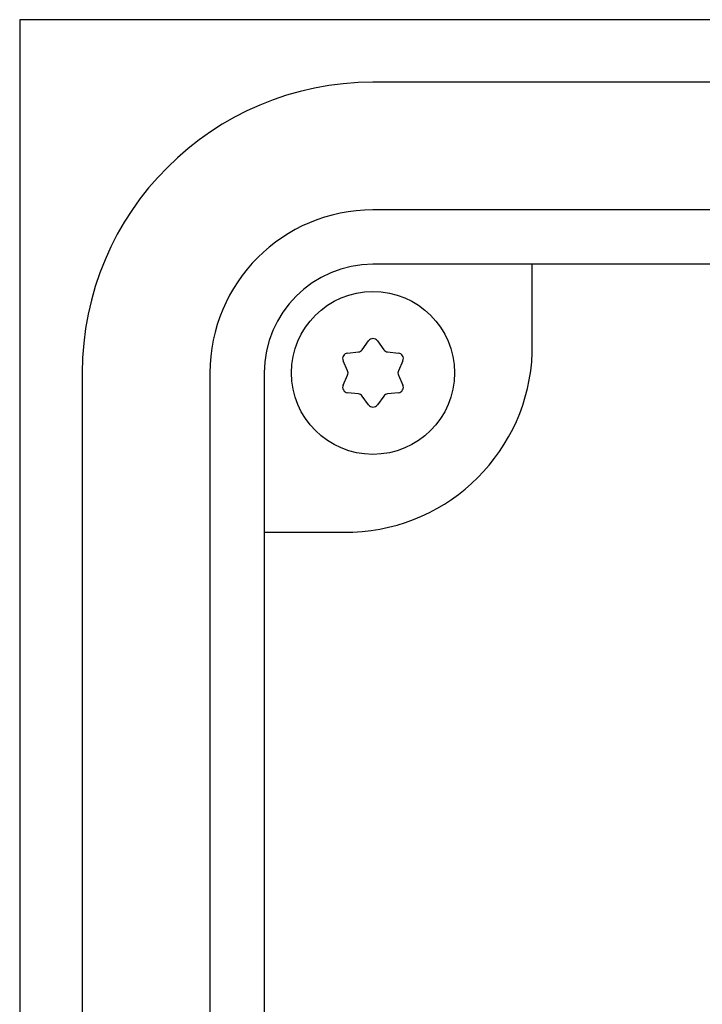
# Model space of a CAD drawing. Extents: x 0 to 594, y 0 to 420.
# Drawn here: x 361 to 387, y 236 to 272 of the extents above; entities that cross this region are included whole.
import ezdxf

# ---------------------------------------------------------------- set-up
doc = ezdxf.new("R2010")
doc.units = 0
doc.header["$LTSCALE"] = 32.67
doc.layers.add('15000_BACK', color=7, linetype='CONTINUOUS')

msp = doc.modelspace()

# ---------------------------------------------------------------- linework, layer by layer
at = {"layer": '15000_BACK', "color": 7, "linetype": 'CONTINUOUS'}
for p, q in [((361.416, 272.392), (361.416, 84.392)), ((513.416, 272.392), (361.416, 272.392)), ((500.416, 270.092), (374.416, 270.092)), ((500.416, 265.392), (374.416, 265.392)), ((500.416, 263.392), (374.416, 263.392)), ((380.277, 260.129), (380.277, 263.392)), ((374.019, 260.244), (374.254, 260.569)), ((374.578, 260.569), (374.814, 260.244)), ((373.478, 260.121), (373.878, 260.163)), ((374.955, 260.163), (375.354, 260.121)), ((373.48, 259.474), (373.316, 259.841)), ((375.516, 259.841), (375.353, 259.474)), ((363.716, 259.392), (363.716, 97.392)), ((368.416, 259.392), (368.416, 97.392)), ((370.416, 259.392), (370.416, 97.392)), ((373.316, 258.944), (373.48, 259.311)), ((375.353, 259.311), (375.516, 258.944)), ((373.878, 258.622), (373.478, 258.664)), ((374.254, 258.216), (374.019, 258.541)), ((374.814, 258.541), (374.578, 258.216)), ((375.354, 258.664), (374.955, 258.622)), ((370.416, 253.532), (373.68, 253.532))]:
    msp.add_line(p, q, dxfattribs=at)
msp.add_circle((374.416, 259.392), 3, dxfattribs=at)
for centre, radius, start, end in [((374.416, 259.392), 10.7, 90, 180), ((374.416, 259.392), 6, 90, 180), ((374.416, 259.392), 4, 90, 180), ((374.416, 260.452), 0.2, 35.947, 144.053), ((373.857, 260.362), 0.2, 275.947, 324.053), ((374.976, 260.362), 0.2, 215.947, 264.053), ((373.499, 259.922), 0.2, 95.947, 204.053), ((373.416, 260.392), 6.865, 272.1983, 357.8017), ((375.334, 259.922), 0.2, 335.947, 84.053), ((373.297, 259.392), 0.2, 335.947, 24.053), ((375.535, 259.392), 0.2, 155.947, 204.053), ((373.499, 258.863), 0.2, 155.947, 264.053), ((375.334, 258.863), 0.2, 275.947, 24.053), ((373.857, 258.423), 0.2, 35.947, 84.053), ((374.976, 258.423), 0.2, 95.947, 144.053), ((374.416, 258.333), 0.2, 215.947, 324.053)]:
    msp.add_arc(centre, radius, start, end, dxfattribs=at)

doc.saveas('drawing.dxf')
